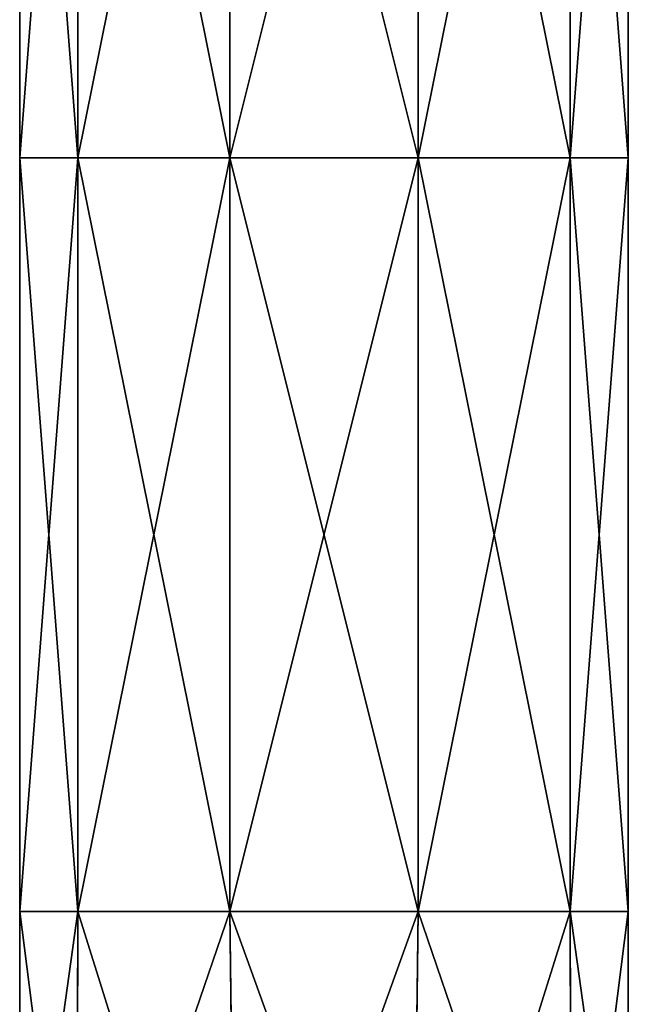
# Model space of a CAD drawing. Units: millimetres. Extents: x -189 to 52, y -411 to 302.
# Drawn here: x -10 to 10, y 29 to 62 of the extents above; entities that cross this region are included whole.
import ezdxf

# ---------------------------------------------------------------- set-up
doc = ezdxf.new("R2010")
doc.units = ezdxf.units.MM
doc.header["$LTSCALE"] = 8.749007
doc.layers.add('15', color=7, linetype='CONTINUOUS')
doc.layers.add('16', color=7, linetype='CONTINUOUS')

msp = doc.modelspace()

# ---------------------------------------------------------------- linework, layer by layer
at = {"layer": '15', "linetype": 'CONTINUOUS'}
for points in [[(-8.333, 57.46, -66.054), (-10.3, 57.46, -60), (-8.333, 82.995, -66.054), (-8.333, 57.46, -66.054)], [(-8.333, 82.995, -66.054), (-10.3, 57.46, -60), (-10.3, 82.995, -60), (-8.333, 82.995, -66.054)], [(-3.183, 57.46, -69.796), (-8.333, 57.46, -66.054), (-3.183, 82.995, -69.796), (-3.183, 57.46, -69.796)], [(-3.183, 82.995, -69.796), (-8.333, 57.46, -66.054), (-8.333, 82.995, -66.054), (-3.183, 82.995, -69.796)], [(3.183, 57.46, -69.796), (-3.183, 57.46, -69.796), (3.183, 82.995, -69.796), (3.183, 57.46, -69.796)], [(3.183, 82.995, -69.796), (-3.183, 57.46, -69.796), (-3.183, 82.995, -69.796), (3.183, 82.995, -69.796)], [(8.333, 57.46, -66.054), (3.183, 57.46, -69.796), (8.333, 82.995, -66.054), (8.333, 57.46, -66.054)], [(8.333, 82.995, -66.054), (3.183, 57.46, -69.796), (3.183, 82.995, -69.796), (8.333, 82.995, -66.054)], [(10.3, 57.46, -60), (8.333, 57.46, -66.054), (10.3, 82.995, -60), (10.3, 57.46, -60)], [(10.3, 82.995, -60), (8.333, 57.46, -66.054), (8.333, 82.995, -66.054), (10.3, 82.995, -60)], [(-8.333, 31.926, -66.054), (-10.3, 31.926, -60), (-8.333, 57.46, -66.054), (-8.333, 31.926, -66.054)], [(-8.333, 57.46, -66.054), (-10.3, 31.926, -60), (-10.3, 57.46, -60), (-8.333, 57.46, -66.054)], [(-3.183, 31.926, -69.796), (-8.333, 31.926, -66.054), (-3.183, 57.46, -69.796), (-3.183, 31.926, -69.796)], [(-3.183, 57.46, -69.796), (-8.333, 31.926, -66.054), (-8.333, 57.46, -66.054), (-3.183, 57.46, -69.796)], [(3.183, 31.926, -69.796), (-3.183, 31.926, -69.796), (3.183, 57.46, -69.796), (3.183, 31.926, -69.796)], [(3.183, 57.46, -69.796), (-3.183, 31.926, -69.796), (-3.183, 57.46, -69.796), (3.183, 57.46, -69.796)], [(8.333, 31.926, -66.054), (3.183, 31.926, -69.796), (8.333, 57.46, -66.054), (8.333, 31.926, -66.054)], [(8.333, 57.46, -66.054), (3.183, 31.926, -69.796), (3.183, 57.46, -69.796), (8.333, 57.46, -66.054)], [(10.3, 31.926, -60), (8.333, 31.926, -66.054), (10.3, 57.46, -60), (10.3, 31.926, -60)], [(10.3, 57.46, -60), (8.333, 31.926, -66.054), (8.333, 57.46, -66.054), (10.3, 57.46, -60)], [(-8.374, 16.759, -65.997), (-10.3, 17.8, -60), (-8.333, 31.926, -66.054), (-8.374, 16.759, -65.997)], [(-8.333, 31.926, -66.054), (-10.3, 17.8, -60), (-10.3, 31.926, -60), (-8.333, 31.926, -66.054)], [(-2.975, 14.819, -69.861), (-8.374, 16.759, -65.997), (-3.183, 31.926, -69.796), (-2.975, 14.819, -69.861)], [(-3.183, 31.926, -69.796), (-8.374, 16.759, -65.997), (-8.333, 31.926, -66.054), (-3.183, 31.926, -69.796)], [(3.183, 31.926, -69.796), (-2.975, 14.819, -69.861), (-3.183, 31.926, -69.796), (3.183, 31.926, -69.796)], [(2.975, 14.819, -69.861), (-2.975, 14.819, -69.861), (3.183, 31.926, -69.796), (2.975, 14.819, -69.861)], [(8.374, 16.759, -65.997), (2.975, 14.819, -69.861), (8.333, 31.926, -66.054), (8.374, 16.759, -65.997)], [(8.333, 31.926, -66.054), (2.975, 14.819, -69.861), (3.183, 31.926, -69.796), (8.333, 31.926, -66.054)], [(10.3, 31.926, -60), (8.374, 16.759, -65.997), (8.333, 31.926, -66.054), (10.3, 31.926, -60)], [(10.3, 17.8, -60), (8.374, 16.759, -65.997), (10.3, 31.926, -60), (10.3, 17.8, -60)]]:
    msp.add_3dface(points, dxfattribs=at)
at = {"layer": '16', "linetype": 'CONTINUOUS'}
for points in [[(-10.3, 82.995, -60), (-10.3, 57.46, -60), (-8.333, 57.46, -53.946), (-10.3, 82.995, -60)], [(-10.3, 82.995, -60), (-8.333, 57.46, -53.946), (-8.333, 82.995, -53.946), (-10.3, 82.995, -60)], [(-8.333, 57.46, -53.946), (-3.183, 57.46, -50.204), (-8.333, 82.995, -53.946), (-8.333, 57.46, -53.946)], [(-8.333, 82.995, -53.946), (-3.183, 57.46, -50.204), (-3.183, 82.995, -50.204), (-8.333, 82.995, -53.946)], [(-3.183, 57.46, -50.204), (3.183, 57.46, -50.204), (-3.183, 82.995, -50.204), (-3.183, 57.46, -50.204)], [(-3.183, 82.995, -50.204), (3.183, 57.46, -50.204), (3.183, 82.995, -50.204), (-3.183, 82.995, -50.204)], [(3.183, 57.46, -50.204), (8.333, 57.46, -53.946), (3.183, 82.995, -50.204), (3.183, 57.46, -50.204)], [(3.183, 82.995, -50.204), (8.333, 57.46, -53.946), (8.333, 82.995, -53.946), (3.183, 82.995, -50.204)], [(10.3, 57.46, -60), (10.3, 82.995, -60), (8.333, 82.995, -53.946), (10.3, 57.46, -60)], [(8.333, 57.46, -53.946), (10.3, 57.46, -60), (8.333, 82.995, -53.946), (8.333, 57.46, -53.946)], [(-10.3, 57.46, -60), (-10.3, 31.926, -60), (-8.333, 31.926, -53.946), (-10.3, 57.46, -60)], [(-10.3, 57.46, -60), (-8.333, 31.926, -53.946), (-8.333, 57.46, -53.946), (-10.3, 57.46, -60)], [(-8.333, 31.926, -53.946), (-3.183, 31.926, -50.204), (-8.333, 57.46, -53.946), (-8.333, 31.926, -53.946)], [(-8.333, 57.46, -53.946), (-3.183, 31.926, -50.204), (-3.183, 57.46, -50.204), (-8.333, 57.46, -53.946)], [(-3.183, 31.926, -50.204), (3.183, 31.926, -50.204), (-3.183, 57.46, -50.204), (-3.183, 31.926, -50.204)], [(-3.183, 57.46, -50.204), (3.183, 31.926, -50.204), (3.183, 57.46, -50.204), (-3.183, 57.46, -50.204)], [(3.183, 31.926, -50.204), (8.333, 31.926, -53.946), (3.183, 57.46, -50.204), (3.183, 31.926, -50.204)], [(3.183, 57.46, -50.204), (8.333, 31.926, -53.946), (8.333, 57.46, -53.946), (3.183, 57.46, -50.204)], [(10.3, 31.926, -60), (10.3, 57.46, -60), (8.333, 57.46, -53.946), (10.3, 31.926, -60)], [(8.333, 31.926, -53.946), (10.3, 31.926, -60), (8.333, 57.46, -53.946), (8.333, 31.926, -53.946)], [(-10.3, 31.926, -60), (-10.3, 17.8, -60), (-8.362, 16.753, -53.986), (-10.3, 31.926, -60)], [(-10.3, 31.926, -60), (-8.362, 16.753, -53.986), (-8.333, 31.926, -53.946), (-10.3, 31.926, -60)], [(-8.362, 16.753, -53.986), (-2.98, 14.82, -50.141), (-8.333, 31.926, -53.946), (-8.362, 16.753, -53.986)], [(-8.333, 31.926, -53.946), (-2.98, 14.82, -50.141), (-3.183, 31.926, -50.204), (-8.333, 31.926, -53.946)], [(-2.98, 14.82, -50.141), (2.981, 14.82, -50.141), (-3.183, 31.926, -50.204), (-2.98, 14.82, -50.141)], [(-3.183, 31.926, -50.204), (2.981, 14.82, -50.141), (3.183, 31.926, -50.204), (-3.183, 31.926, -50.204)], [(2.981, 14.82, -50.141), (8.362, 16.753, -53.986), (3.183, 31.926, -50.204), (2.981, 14.82, -50.141)], [(3.183, 31.926, -50.204), (8.362, 16.753, -53.986), (8.333, 31.926, -53.946), (3.183, 31.926, -50.204)], [(10.3, 17.8, -60), (10.3, 31.926, -60), (8.333, 31.926, -53.946), (10.3, 17.8, -60)], [(8.362, 16.753, -53.986), (10.3, 17.8, -60), (8.333, 31.926, -53.946), (8.362, 16.753, -53.986)]]:
    msp.add_3dface(points, dxfattribs=at)

doc.saveas('drawing.dxf')
